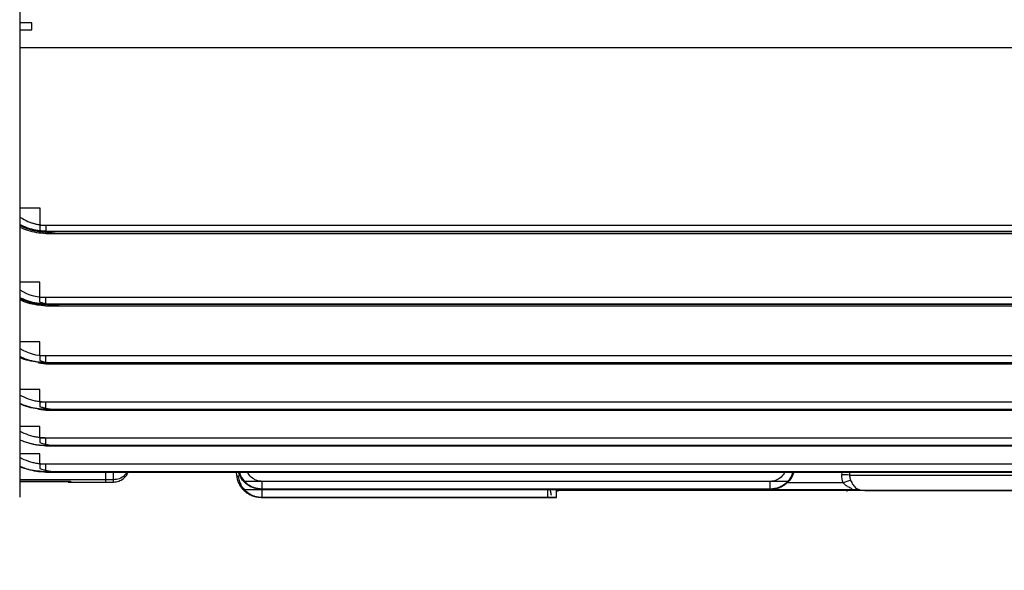
# Model space of a CAD drawing. Units: inches. Extents: x 37 to 1225, y 31 to 871.
# Drawn here: x 220 to 342, y 252 to 320 of the extents above; entities that cross this region are included whole.
import ezdxf

# ---------------------------------------------------------------- set-up
doc = ezdxf.new("R2010")
doc.units = ezdxf.units.IN
doc.header["$MEASUREMENT"] = 0
doc.layers.get('0').update_dxf_attribs({"color": 4})
doc.layers.add('flood control', color=4, linetype='Continuous', lineweight=9)
doc.styles.add('정우5', font='txt', dxfattribs={"height": 5})
doc.styles.add('정우8', font='txt', dxfattribs={"height": 8})
doc.dimstyles.new('정우 5규격', dxfattribs={"dimtxt": 5, "dimasz": 3, "dimexe": 1, "dimexo": 1, "dimgap": 2, "dimtad": 1, "dimdec": 4, "dimdsep": 46, "dimtxsty": '정우5', "dimcen": 1, "dimclrd": 256, "dimclre": 256, "dimclrt": 256, "dimadec": 0, "dimazin": 2, "dimtfac": 1, "dimtdec": 4, "dimtofl": 0, "dimtmove": 0, "dimatfit": 0, "dimfxl": 1, "dimtzin": 0, "dimarcsym": 0})

# ---------------------------------------------------------------- blocks, each defined once
blk = doc.blocks.new('*D75')
at = {"layer": 'Defpoints', "color": 0, "ltscale": 10, "transparency": 16777216}
for p in [(75.15, 303.3), (537.65, 243.1), (537.65, 211.81)]:
    blk.add_point(p, dxfattribs=at)
at = {"layer": 'flood control', "lineweight": -2, "ltscale": 10, "transparency": 16777216}
for p, q in [((75.15, 302.3), (75.15, 210.81)), ((537.65, 242.1), (537.65, 210.81))]:
    blk.add_line(p, q, dxfattribs=at)
at = {"layer": 'flood control', "linetype": 'ByBlock', "lineweight": -2, "ltscale": 10, "transparency": 16777216}
blk.add_line((81.15, 211.81), (531.65, 211.81), dxfattribs=at)
at = {"layer": 'flood control', "ltscale": 10, "transparency": 16777216}
for points in [[(81.15, 212.81), (81.15, 210.81), (75.15, 211.81)], [(531.65, 212.81), (531.65, 210.81), (537.65, 211.81)]]:
    blk.add_solid(points, dxfattribs=at)
at = {"layer": 'flood control', "ltscale": 10, "transparency": 16777216, "insert": (306.4, 218.81), "char_height": 8, "attachment_point": 5, "style": '정우8', "bg_fill": 3, "box_fill_scale": 1.25, "bg_fill_color": 256, "bg_fill_true_color": 13158600, "bg_fill_transparency": 0}
blk.add_mtext('463', dxfattribs=at)
blk = doc.blocks.new('*D76')
at = {"layer": 'Defpoints', "color": 0, "ltscale": 10, "transparency": 16777216}
for p in [(75.15, 301.8), (647.65, 301.17), (647.65, 192.51)]:
    blk.add_point(p, dxfattribs=at)
at = {"layer": 'flood control', "lineweight": -2, "ltscale": 10, "transparency": 16777216}
for p, q in [((75.15, 300.8), (75.15, 191.51)), ((647.65, 300.17), (647.65, 191.51))]:
    blk.add_line(p, q, dxfattribs=at)
at = {"layer": 'flood control', "linetype": 'ByBlock', "lineweight": -2, "ltscale": 10, "transparency": 16777216}
blk.add_line((81.15, 192.51), (641.65, 192.51), dxfattribs=at)
at = {"layer": 'flood control', "ltscale": 10, "transparency": 16777216}
for points in [[(81.15, 193.51), (81.15, 191.51), (75.15, 192.51)], [(641.65, 193.51), (641.65, 191.51), (647.65, 192.51)]]:
    blk.add_solid(points, dxfattribs=at)
at = {"layer": 'flood control', "ltscale": 10, "transparency": 16777216, "insert": (361.4, 199.52), "char_height": 8, "attachment_point": 5, "style": '정우8', "bg_fill": 3, "box_fill_scale": 1.25, "bg_fill_color": 256, "bg_fill_true_color": 13158600, "bg_fill_transparency": 0}
blk.add_mtext('573', dxfattribs=at)

msp = doc.modelspace()

# ---------------------------------------------------------------- linework, layer by layer
at = {"color": 7, "ltscale": 10}
msp.add_line((220.15261, 575.40291), (220.15261, 260.80291), dxfattribs=at)
at = {"color": 7, "linetype": 'Continuous', "lineweight": 25}
for p, q in [((221.65261, 319.54296), (220.16442, 319.54296)), ((220.16442, 318.67487), (221.65261, 318.67487)), ((221.65261, 318.67487), (221.65261, 319.54296)), ((466.6526, 316.45499), (220.16442, 316.45499)), ((220.16442, 296.63976), (222.65261, 296.63976)), ((222.65261, 296.63976), (222.65261, 294.4838)), ((222.65261, 294.4838), (454.02052, 294.4838)), ((222.65261, 294.4838), (222.65261, 293.87154)), ((223.37504, 294.4838), (451.93018, 294.4838)), ((223.37504, 294.4838), (223.37504, 293.72938)), ((223.11771, 293.72938), (452.18751, 293.72938)), ((223.37504, 293.65739), (223.37504, 293.72938)), ((223.37504, 293.72938), (451.93018, 293.72938)), ((451.93018, 293.65739), (223.37504, 293.65739)), ((223.37504, 293.44751), (223.37504, 293.65739)), ((223.37504, 293.44751), (451.93018, 293.44751)), ((223.37504, 293.44751), (451.93018, 293.44751)), ((451.90306, 293.65739), (223.40216, 293.65739)), ((225.22256, 293.44751), (450.08266, 293.44751)), ((222.65261, 287.43261), (220.16442, 287.43261)), ((222.65261, 285.52557), (222.65261, 287.43261)), ((453.99117, 285.52557), (222.65261, 285.52557)), ((222.65261, 284.92982), (222.65261, 285.52557)), ((451.93018, 285.52557), (223.37504, 285.52557)), ((223.37504, 284.71738), (223.37504, 285.52557)), ((223.37504, 284.65852), (223.37504, 284.71738)), ((223.37504, 284.71738), (451.93018, 284.71738)), ((451.93018, 284.65852), (223.37504, 284.65852)), ((223.37504, 284.50579), (223.37504, 284.65852)), ((223.37504, 284.50579), (451.93018, 284.50579)), ((223.37504, 284.50579), (451.93018, 284.50579)), ((223.39481, 284.71738), (451.91041, 284.71738)), ((451.63842, 284.65852), (223.66679, 284.65852)), ((225.22256, 284.50579), (450.08266, 284.50579)), ((222.65261, 280.0136), (220.16442, 280.0136)), ((222.65261, 278.30254), (222.65261, 280.0136)), ((453.96604, 278.30254), (222.65261, 278.30254)), ((222.65261, 278.30254), (222.65261, 277.72082)), ((451.93018, 278.30254), (223.37504, 278.30254)), ((223.37504, 277.45102), (223.37504, 278.30254)), ((222.49536, 277.42855), (223.37504, 277.29679)), ((222.49536, 277.42855), (223.37504, 277.29679)), ((223.37504, 277.40345), (223.37504, 277.45102)), ((223.37504, 277.45102), (451.93018, 277.45102)), ((451.93018, 277.40345), (223.37504, 277.40345)), ((223.37504, 277.29679), (223.37504, 277.40345)), ((223.37504, 277.29679), (451.93018, 277.29679)), ((223.37504, 277.29679), (451.93018, 277.29679)), ((223.65928, 277.45102), (451.64593, 277.45102)), ((451.38471, 277.40345), (223.92051, 277.40345)), ((225.22256, 277.29679), (450.08266, 277.29679)), ((222.65261, 274.10635), (220.16442, 274.10635)), ((222.65261, 272.55618), (222.65261, 274.10635)), ((453.94396, 272.55618), (222.65261, 272.55618)), ((222.65261, 272.55618), (222.65261, 271.98666)), ((451.93018, 272.55618), (223.37504, 272.55618)), ((223.37504, 271.67019), (223.37504, 272.55618)), ((222.49287, 271.68868), (223.37504, 271.56294)), ((222.49287, 271.68868), (223.37504, 271.56294)), ((223.37504, 271.63265), (223.37504, 271.67019)), ((223.37504, 271.67019), (451.93018, 271.67019)), ((451.93018, 271.63265), (223.37504, 271.63265)), ((223.37504, 271.56263), (223.37504, 271.63265)), ((223.37504, 271.56263), (451.93018, 271.56263)), ((223.37504, 271.56263), (451.93018, 271.56263)), ((223.91509, 271.67019), (451.39013, 271.67019)), ((451.13886, 271.63265), (224.16636, 271.63265)), ((225.22256, 271.56263), (450.08266, 271.56263)), ((222.65261, 269.53057), (220.16442, 269.53057)), ((222.65261, 268.11663), (222.65261, 269.53057)), ((453.92418, 268.11663), (222.65261, 268.11663)), ((222.65261, 268.11663), (222.65261, 267.55797)), ((451.93018, 268.11663), (223.37504, 268.11663)), ((223.37504, 267.20409), (223.37504, 268.11663)), ((223.37504, 267.20409), (223.37504, 267.17567)), ((223.37504, 267.20409), (451.93018, 267.20409)), ((451.93018, 267.17567), (223.37504, 267.17567)), ((223.37504, 267.17567), (223.37504, 267.13395)), ((223.37504, 267.13395), (451.93018, 267.13395)), ((223.37504, 267.13395), (451.93018, 267.13395)), ((224.16552, 267.20409), (451.1397, 267.20409)), ((450.89872, 267.17567), (224.4065, 267.17567)), ((225.22256, 267.13395), (450.08266, 267.13395)), ((222.65261, 266.16598), (220.16442, 266.16598)), ((222.65261, 264.8703), (222.65261, 266.16598)), ((453.90616, 264.8703), (222.65261, 264.8703)), ((222.65261, 264.8703), (222.65261, 264.32147)), ((451.93018, 264.8703), (223.37504, 264.8703)), ((223.37504, 263.93839), (223.37504, 264.8703)), ((223.37504, 263.9185), (223.37504, 263.93839)), ((223.37504, 263.93839), (451.93018, 263.93839)), ((451.93018, 263.9185), (223.37504, 263.9185)), ((223.37504, 263.89744), (223.37504, 263.9185)), ((223.37504, 263.89744), (451.93018, 263.89744)), ((223.37504, 263.89744), (451.93018, 263.89744)), ((224.41417, 263.93839), (450.89105, 263.93839)), ((450.66264, 263.9185), (224.64258, 263.9185)), ((225.22256, 263.89744), (450.08266, 263.89744)), ((230.82618, 262.93972), (230.82618, 263.89744)), ((231.75561, 262.93972), (231.75561, 263.89744)), ((247.06186, 263.47508), (247.02492, 263.89744)), ((321.97075, 263.89744), (321.97916, 263.54674)), ((321.97075, 263.89744), (321.97916, 263.54674)), ((322.94513, 263.89744), (322.95408, 263.53311)), ((322.94513, 263.89744), (322.95408, 263.53311)), ((322.95408, 263.53311), (352.35114, 263.53311)), ((322.95408, 263.53311), (352.35114, 263.53311)), ((231.75561, 262.93972), (220.16442, 262.93972)), ((230.82618, 262.93972), (220.16442, 262.93972)), ((220.16442, 262.75645), (226.43324, 262.75645)), ((220.16442, 262.74712), (226.15261, 262.74712)), ((226.15261, 262.74712), (226.15261, 262.661)), ((226.15261, 262.661), (230.82618, 262.661)), ((226.43324, 262.75645), (226.43483, 262.6651)), ((226.43483, 262.6651), (231.75675, 262.6651)), ((230.82618, 262.661), (230.82618, 262.93972)), ((315.397, 262.74236), (247.90821, 262.74236)), ((313.12299, 262.74236), (250.19409, 262.74236)), ((250.19409, 261.79785), (250.19409, 262.74236)), ((313.12299, 261.79785), (313.12299, 262.74236)), ((322.17941, 262.55439), (315.18181, 262.55439)), ((324.23032, 261.68717), (247.85955, 261.68717)), ((250.09339, 261.79785), (252.10144, 261.79785)), ((250.19409, 261.79785), (313.12299, 261.79785)), ((250.19409, 261.78607), (250.19409, 261.79785)), ((313.12299, 261.78607), (250.19409, 261.78607)), ((250.19409, 261.78607), (250.19409, 261.77856)), ((250.19409, 261.77856), (313.12299, 261.77856)), ((250.19409, 261.77856), (313.12299, 261.77856)), ((285.58902, 261.68717), (250.19409, 261.68717)), ((250.19409, 260.73655), (250.19409, 261.68717)), ((252.10144, 261.79785), (311.20378, 261.79785)), ((252.10144, 261.79785), (252.10144, 261.78607)), ((311.20378, 261.78607), (252.10144, 261.78607)), ((252.10144, 261.78607), (252.10144, 261.77856)), ((252.10144, 261.77856), (311.20378, 261.77856)), ((285.59385, 261.77856), (285.58902, 261.68717)), ((286.65261, 260.73655), (286.65261, 261.60292)), ((324.81313, 261.60292), (286.65261, 261.60292)), ((311.20378, 261.79785), (313.21183, 261.79785)), ((311.20378, 261.78607), (311.20378, 261.79785)), ((311.20378, 261.78607), (311.20378, 261.77856)), ((313.12299, 261.78607), (313.12299, 261.79785)), ((313.12299, 261.77856), (313.12299, 261.78607)), ((322.65697, 261.47796), (322.65261, 261.60292)), ((322.65697, 261.47796), (322.65683, 261.60292)), ((323.92849, 261.82979), (324.23032, 261.68717)), ((324.81313, 261.60292), (324.5874, 261.63555)), ((250.05045, 260.73655), (253.23367, 260.73655)), ((250.19409, 260.73655), (285.5639, 260.73655)), ((250.19409, 260.73264), (250.19409, 260.73655)), ((285.5637, 260.73264), (250.19409, 260.73264)), ((250.19409, 260.73181), (250.19409, 260.73264)), ((250.19409, 260.73181), (285.58175, 260.73181)), ((250.19409, 260.73181), (285.58175, 260.73181)), ((253.23367, 260.73655), (286.65261, 260.73655)), ((253.23367, 260.73655), (253.23367, 260.73264)), ((286.65261, 260.73264), (253.23367, 260.73264)), ((253.23367, 260.73264), (253.23367, 260.73181)), ((253.23367, 260.73181), (286.65261, 260.73181)), ((286.65261, 260.73655), (286.65261, 260.73264)), ((286.65261, 260.73181), (286.65261, 260.73264))]:
    msp.add_line(p, q, dxfattribs=at)
at = {"color": 7, "linetype": 'Continuous', "lineweight": 25, "flags": 128}
for points in [[(286.92351, 261.60292), (286.78213, 261.59286), (286.65261, 261.56552)], [(286.65261, 261.5655), (286.78215, 261.59286), (286.92353, 261.60292)], [(286.92351, 261.60292), (286.78213, 261.59286), (286.65261, 261.56552)], [(286.65261, 261.5655), (286.78215, 261.59286), (286.92353, 261.60292)]]:
    msp.add_lwpolyline(points, dxfattribs=at)
at = {"color": 7, "linetype": 'Continuous', "lineweight": 25}
for centre, radius, start, end in [((322.35476, 255.54146), 8.0141, 85.7112123, 92.6863002), ((325.3431, 254.95535), 8.23129, 105.9047292, 112.6032918)]:
    msp.add_arc(centre, radius, start, end, dxfattribs=at)
for points, knots in [([(220.16442, 295.50182), (220.27539, 295.42728), (220.67038, 295.1794), (221.21735, 294.91715), (221.79018, 294.71947), (222.18407, 294.61403), (222.57961, 294.53927), (222.97679, 294.49245), (223.24237, 294.48668), (223.37504, 294.4838)], [0.5757193112, 0.5757193112, 0.5757193112, 0.5757193112, 0.6254914282, 0.749263391, 0.8006744367, 0.8511859408, 0.9010609223, 0.9505725457, 1, 1, 1, 1]), ([(220.16442, 295.50182), (220.27539, 295.42728), (220.67038, 295.1794), (221.21735, 294.91715), (221.79018, 294.71947), (222.18407, 294.61403), (222.57961, 294.53927), (222.97679, 294.49245), (223.24237, 294.48668), (223.37504, 294.4838)], [0.5757193112, 0.5757193112, 0.5757193112, 0.5757193112, 0.6254914282, 0.749263391, 0.8006744367, 0.8511859408, 0.9010609223, 0.9505725457, 1, 1, 1, 1]), ([(223.37504, 293.72938), (223.29288, 293.7303), (223.12823, 293.73214), (222.8811, 293.74705), (222.63361, 293.7709), (222.38599, 293.80461), (222.13851, 293.84799), (221.8914, 293.90114), (221.64494, 293.96406), (221.39937, 294.03677), (220.89374, 294.20748), (220.48312, 294.39231), (220.16442, 294.56557)], [0, 0, 0, 0, 0.027312542, 0.0547330743, 0.0822763505, 0.1099569104, 0.1377890528, 0.1657868095, 0.1939639217, 0.2223338185, 0.250909597, 0.3713669045, 0.3713669045, 0.3713669045, 0.3713669045]), ([(223.37504, 293.72938), (223.29288, 293.7303), (223.12823, 293.73214), (222.8811, 293.74705), (222.63361, 293.7709), (222.38599, 293.80461), (222.13851, 293.84799), (221.8914, 293.90114), (221.64494, 293.96406), (221.39937, 294.03677), (220.89374, 294.20748), (220.48312, 294.39231), (220.16442, 294.56557)], [0, 0, 0, 0, 0.027312542, 0.0547330743, 0.0822763505, 0.1099569104, 0.1377890528, 0.1657868095, 0.1939639217, 0.2223338185, 0.250909597, 0.3713669045, 0.3713669045, 0.3713669045, 0.3713669045]), ([(220.16442, 294.2468), (220.47104, 294.08444), (221.49163, 293.64117), (222.60682, 293.5267), (223.37504, 293.44785)], [0.6290801264, 0.6290801264, 0.6290801264, 0.6290801264, 0.7444841507, 1, 1, 1, 1]), ([(220.16442, 294.2468), (220.47104, 294.08444), (221.49163, 293.64117), (222.60682, 293.5267), (223.37504, 293.44785)], [0.6290801264, 0.6290801264, 0.6290801264, 0.6290801264, 0.7444841507, 1, 1, 1, 1]), ([(223.40216, 293.65738), (223.35456, 293.66874), (223.25895, 293.69155), (223.16493, 293.71673), (223.11771, 293.72938)], [0, 0, 0, 0, 0.497788546, 1, 1, 1, 1]), ([(223.40216, 293.65738), (223.48869, 293.63811), (223.67886, 293.59575), (223.99089, 293.54092), (224.35499, 293.4919), (224.77127, 293.45511), (225.06638, 293.45014), (225.22256, 293.44751)], [0, 0, 0, 0, 0.14330719, 0.31495737, 0.514955063, 0.74330238, 1, 1, 1, 1]), ([(223.37504, 284.71738), (223.28624, 284.71838), (223.1084, 284.72038), (222.84167, 284.73661), (222.57496, 284.76255), (222.30858, 284.79917), (222.04282, 284.84626), (221.778, 284.90387), (221.51443, 284.97199), (221.25242, 285.05062), (220.99228, 285.13973), (220.73434, 285.23929), (220.4789, 285.34925), (220.28971, 285.43937), (220.18544, 285.4921), (220.16442, 285.50285)], [0, 0, 0, 0, 0.0302142664, 0.0605065547, 0.0908892436, 0.121374585, 0.1519746819, 0.1827014684, 0.2135666894, 0.2445818829, 0.2757583624, 0.3071072013, 0.3386392181, 0.3703649639, 0.3783961555, 0.3783961555, 0.3783961555, 0.3783961555]), ([(223.37504, 284.71738), (223.28624, 284.71838), (223.1084, 284.72038), (222.84167, 284.73661), (222.57496, 284.76255), (222.30858, 284.79917), (222.04282, 284.84626), (221.778, 284.90387), (221.51443, 284.97199), (221.25242, 285.05062), (220.99228, 285.13973), (220.73434, 285.23929), (220.4789, 285.34925), (220.28971, 285.43937), (220.18544, 285.4921), (220.16442, 285.50285)], [0, 0, 0, 0, 0.0302142664, 0.0605065547, 0.0908892437, 0.121374585, 0.151974682, 0.1827014684, 0.2135666894, 0.2445818829, 0.2757583625, 0.3071072013, 0.3386392181, 0.370364964, 0.3783961555, 0.3783961555, 0.3783961555, 0.3783961555]), ([(220.16442, 285.26139), (220.48925, 285.0993), (221.51749, 284.68252), (222.62763, 284.57698), (223.37504, 284.50593)], [0.6212305303, 0.6212305303, 0.6212305303, 0.6212305303, 0.7449890482, 1, 1, 1, 1]), ([(220.16442, 285.26139), (220.48925, 285.0993), (221.51749, 284.68252), (222.62763, 284.57698), (223.37504, 284.50593)], [0.6212305303, 0.6212305303, 0.6212305303, 0.6212305303, 0.7449890482, 1, 1, 1, 1]), ([(223.39481, 284.71738), (223.33373, 284.73214), (223.21113, 284.76178), (223.02612, 284.81253), (222.83967, 284.86783), (222.71513, 284.9091), (222.65261, 284.92982)], [0, 0, 0, 0, 0.247256739, 0.496255239, 0.747126849, 1, 1, 1, 1]), ([(223.39481, 284.71738), (223.43993, 284.70699), (223.52979, 284.68631), (223.62126, 284.66776), (223.66679, 284.65852)], [0, 0, 0, 0, 0.502163903, 1, 1, 1, 1]), ([(223.66679, 284.65852), (223.74136, 284.64442), (223.90488, 284.61348), (224.17242, 284.5735), (224.48359, 284.53792), (224.83844, 284.51128), (225.0897, 284.50769), (225.22256, 284.50579)], [0, 0, 0, 0, 0.1442848157, 0.3164258174, 0.516424991, 0.7442830665, 1, 1, 1, 1]), ([(223.37504, 277.45101), (223.28722, 277.45195), (223.11138, 277.45382), (222.84761, 277.46894), (222.58386, 277.49313), (222.32039, 277.5273), (222.05752, 277.57123), (221.79553, 277.625), (221.53474, 277.68858), (221.27544, 277.76198), (221.01794, 277.84517), (220.76254, 277.93813), (220.50955, 278.04082), (220.31074, 278.13008), (220.19631, 278.18496), (220.16442, 278.20052)], [0, 0, 0, 0, 0.0303747209, 0.060823955, 0.0913557985, 0.1219782712, 0.1526993059, 0.1835267376, 0.2144682936, 0.2455315842, 0.2767240932, 0.3080531696, 0.3395260196, 0.3711496994, 0.3834222077, 0.3834222077, 0.3834222077, 0.3834222077]), ([(223.37504, 277.45101), (223.28722, 277.45195), (223.11138, 277.45382), (222.84761, 277.46894), (222.58386, 277.49313), (222.32039, 277.5273), (222.05752, 277.57123), (221.79553, 277.625), (221.53474, 277.68858), (221.27544, 277.76198), (221.01794, 277.84517), (220.76254, 277.93813), (220.50955, 278.04082), (220.31074, 278.13008), (220.19631, 278.18496), (220.16442, 278.20052)], [0, 0, 0, 0, 0.0303747209, 0.0608239551, 0.0913557985, 0.1219782713, 0.1526993059, 0.1835267376, 0.2144682937, 0.2455315843, 0.2767240933, 0.3080531696, 0.3395260196, 0.3711496994, 0.3834222077, 0.3834222077, 0.3834222077, 0.3834222077]), ([(223.37504, 277.40345), (222.6769, 277.47146), (221.59339, 277.57701), (220.52152, 277.90821), (220.16442, 278.06947)], [0, 0, 0, 0, 0.492296669, 0.7640431954, 0.7640431954, 0.7640431954, 0.7640431954]), ([(223.37504, 277.40345), (222.6769, 277.47146), (221.59339, 277.57701), (220.52152, 277.90821), (220.16442, 278.06947)], [0, 0, 0, 0, 0.492296669, 0.7640431954, 0.7640431954, 0.7640431954, 0.7640431954]), ([(223.92051, 277.40346), (223.8768, 277.41086), (223.78887, 277.42574), (223.70265, 277.44256), (223.65929, 277.45101)], [0, 0, 0, 0, 0.49700078, 1, 1, 1, 1]), ([(223.37504, 272.55617), (223.29121, 272.55719), (223.12165, 272.55926), (222.86489, 272.57606), (222.60334, 272.60353), (222.3375, 272.64322), (222.06793, 272.69539), (221.79523, 272.76061), (221.2362, 272.92082), (220.68711, 273.14621), (220.25271, 273.38293), (220.16442, 273.43356)], [0, 0, 0, 0, 0.0333891213, 0.0675352741, 0.102444052, 0.1381197774, 0.1745653222, 0.2117819899, 0.249769471, 0.4061938038, 0.4467259576, 0.4467259576, 0.4467259576, 0.4467259576]), ([(223.37504, 272.55617), (223.29121, 272.55719), (223.12165, 272.55926), (222.86489, 272.57606), (222.60334, 272.60353), (222.3375, 272.64322), (222.06793, 272.69539), (221.79523, 272.76061), (221.2362, 272.92082), (220.68711, 273.14621), (220.25271, 273.38293), (220.16442, 273.43356)], [0, 0, 0, 0, 0.0333891201, 0.067535272, 0.1024440496, 0.1381197749, 0.1745653202, 0.2117819887, 0.249769471, 0.4061938054, 0.4467259576, 0.4467259576, 0.4467259576, 0.4467259576]), ([(223.37504, 271.67019), (223.28398, 271.67117), (223.10137, 271.67312), (222.8271, 271.68898), (222.55211, 271.71443), (222.27673, 271.75051), (222.00131, 271.79706), (221.72621, 271.85424), (221.45179, 271.92209), (221.17843, 272.00067), (220.90651, 272.09004), (220.6364, 272.19022), (220.38892, 272.29277), (220.23243, 272.36383), (220.16442, 272.39591)], [0, 0, 0, 0, 0.031883892, 0.0639351506, 0.0961602795, 0.1285656684, 0.1611575867, 0.1939421774, 0.2269254525, 0.2601132871, 0.2935114152, 0.3271254252, 0.3609607562, 0.3872904157, 0.3872904157, 0.3872904157, 0.3872904157]), ([(223.37504, 271.67019), (223.28398, 271.67117), (223.10137, 271.67312), (222.8271, 271.68898), (222.55211, 271.71443), (222.27673, 271.75051), (222.00131, 271.79706), (221.72621, 271.85424), (221.45179, 271.92209), (221.17843, 272.00067), (220.90651, 272.09004), (220.6364, 272.19022), (220.38892, 272.29277), (220.23243, 272.36383), (220.16442, 272.39591)], [0, 0, 0, 0, 0.031883892, 0.0639351506, 0.0961602795, 0.1285656684, 0.1611575867, 0.1939421774, 0.2269254525, 0.2601132871, 0.2935114152, 0.3271254252, 0.3609607562, 0.3872904157, 0.3872904157, 0.3872904157, 0.3872904157]), ([(223.37504, 271.63265), (222.67008, 271.68247), (221.55401, 271.76134), (220.53439, 272.18141), (220.16442, 272.35605)], [0, 0, 0, 0, 0.4942466903, 0.7824859439, 0.7824859439, 0.7824859439, 0.7824859439]), ([(223.37504, 271.63265), (222.67008, 271.68247), (221.55401, 271.76134), (220.53439, 272.18141), (220.16442, 272.35605)], [0, 0, 0, 0, 0.4942466903, 0.7824859439, 0.7824859439, 0.7824859439, 0.7824859439]), ([(223.91509, 271.67019), (223.84932, 271.68157), (223.71631, 271.70459), (223.51306, 271.74653), (223.30467, 271.79487), (223.09128, 271.85075), (222.87314, 271.91392), (222.72667, 271.96223), (222.65261, 271.98665)], [0, 0, 0, 0, 0.1574980688, 0.3185240741, 0.4831878562, 0.6515921345, 0.8238329331, 1, 1, 1, 1]), ([(223.91509, 271.67019), (223.95677, 271.66345), (224.03957, 271.65007), (224.12428, 271.63843), (224.16635, 271.63266)], [0, 0, 0, 0, 0.50342168, 1, 1, 1, 1]), ([(224.16635, 271.63266), (224.23194, 271.62441), (224.37798, 271.60604), (224.61965, 271.58415), (224.90612, 271.56634), (225.11211, 271.56392), (225.22256, 271.56263)], [0, 0, 0, 0, 0.186553567, 0.415405216, 0.686554425, 1, 1, 1, 1]), ([(223.37504, 268.11663), (223.29094, 268.11762), (223.12118, 268.11961), (222.86463, 268.13583), (222.6043, 268.16218), (222.34065, 268.20005), (222.07421, 268.24955), (221.80552, 268.31113), (221.24823, 268.46387), (220.69567, 268.68105), (220.25559, 268.91194), (220.16442, 268.96236)], [0, 0, 0, 0, 0.0338675003, 0.0683586902, 0.1034760003, 0.1392202499, 0.1755906014, 0.2125845712, 0.2501981056, 0.4082894618, 0.4502396168, 0.4502396168, 0.4502396168, 0.4502396168]), ([(223.37504, 268.11663), (223.29094, 268.11762), (223.12118, 268.11961), (222.86463, 268.13583), (222.6043, 268.16218), (222.34065, 268.20005), (222.07421, 268.24955), (221.80552, 268.31113), (221.24823, 268.46387), (220.69567, 268.68105), (220.25559, 268.91194), (220.16442, 268.96236)], [0, 0, 0, 0, 0.0338674974, 0.0683586854, 0.1034759944, 0.139220244, 0.1755905965, 0.2125845683, 0.2501981056, 0.4082894705, 0.4502396168, 0.4502396168, 0.4502396168, 0.4502396168]), ([(220.16442, 267.91053), (220.52487, 267.74587), (221.07703, 267.54259), (221.82223, 267.35906), (222.35861, 267.26774), (222.87428, 267.21377), (223.21099, 267.20726), (223.37504, 267.20408)], [0.6100003102, 0.6100003102, 0.6100003102, 0.6100003102, 0.7498967392, 0.8169802663, 0.881031156, 0.9420368449, 1, 1, 1, 1]), ([(220.16442, 267.91053), (220.52487, 267.74587), (221.07703, 267.54259), (221.82223, 267.35906), (222.35861, 267.26774), (222.87428, 267.21377), (223.21099, 267.20726), (223.37504, 267.20408)], [0.6100003102, 0.6100003102, 0.6100003102, 0.6100003102, 0.7498967392, 0.8169802711, 0.8810311624, 0.9420368497, 1, 1, 1, 1]), ([(223.37504, 267.17568), (223.29034, 267.1765), (223.12001, 267.17816), (222.86339, 267.19161), (222.60456, 267.21324), (222.34383, 267.24403), (222.08155, 267.28391), (221.8181, 267.3331), (221.55384, 267.39173), (220.99223, 267.5365), (220.52893, 267.70218), (220.16442, 267.86443)], [0, 0, 0, 0, 0.0301369479, 0.0606084031, 0.0914132442, 0.1225492192, 0.1540129951, 0.1858002252, 0.2179056337, 0.2503231192, 0.3922006167, 0.3922006167, 0.3922006167, 0.3922006167]), ([(223.37504, 267.17568), (223.29034, 267.1765), (223.12001, 267.17816), (222.86339, 267.19161), (222.60456, 267.21324), (222.34383, 267.24403), (222.08155, 267.28391), (221.8181, 267.3331), (221.55384, 267.39173), (220.99223, 267.5365), (220.52893, 267.70218), (220.16442, 267.86443)], [0, 0, 0, 0, 0.0301369458, 0.0606083995, 0.0914132397, 0.1225492144, 0.1540129906, 0.1858002216, 0.2179056316, 0.2503231192, 0.3922006167, 0.3922006167, 0.3922006167, 0.3922006167]), ([(222.65261, 267.55797), (222.90528, 267.47226), (223.15768, 267.40067), (223.66267, 267.28322), (223.91616, 267.23732), (224.16552, 267.20408)], [0, 0, 0, 0, 0.5, 0.5, 1, 1, 1, 1]), ([(224.16552, 267.20408), (224.20548, 267.19891), (224.28467, 267.18865), (224.36613, 267.17997), (224.40649, 267.17568)], [0, 0, 0, 0, 0.504503758, 1, 1, 1, 1]), ([(223.37504, 264.87029), (223.29022, 264.87127), (223.11945, 264.87324), (222.86202, 264.88915), (222.60205, 264.91484), (222.33999, 264.95149), (222.07633, 264.99909), (221.81155, 265.05792), (221.25554, 265.20531), (220.70102, 265.41637), (220.2569, 265.64295), (220.16442, 265.69273)], [0, 0, 0, 0, 0.034425938, 0.0693079798, 0.1046460232, 0.1404382643, 0.1766812681, 0.2133700851, 0.2504984154, 0.410155194, 0.4527790151, 0.4527790151, 0.4527790151, 0.4527790151]), ([(223.37504, 264.87029), (223.29022, 264.87127), (223.11945, 264.87324), (222.86202, 264.88915), (222.60205, 264.91484), (222.33999, 264.95149), (222.07633, 264.99909), (221.81155, 265.05792), (221.25554, 265.20531), (220.70102, 265.41637), (220.2569, 265.64295), (220.16442, 265.69273)], [0, 0, 0, 0, 0.0344259359, 0.0693079763, 0.1046460191, 0.1404382602, 0.1766812647, 0.213370083, 0.2504984154, 0.410155201, 0.4527790151, 0.4527790151, 0.4527790151, 0.4527790151]), ([(220.16442, 264.63004), (220.52822, 264.46727), (221.08097, 264.26847), (221.82422, 264.08985), (222.35573, 264.00113), (222.87123, 263.94802), (223.20943, 263.94155), (223.37504, 263.93839)], [0.608158767, 0.608158767, 0.608158767, 0.608158767, 0.749681662, 0.8159572091, 0.8797806735, 0.9411302954, 1, 1, 1, 1]), ([(220.16442, 264.63004), (220.52822, 264.46727), (221.08097, 264.26847), (221.82422, 264.08985), (222.35573, 264.00113), (222.87123, 263.94802), (223.20943, 263.94155), (223.37504, 263.93839)], [0.608158767, 0.608158767, 0.608158767, 0.608158767, 0.749681662, 0.8159572065, 0.8797806701, 0.9411302928, 1, 1, 1, 1]), ([(221.29863, 264.19734), (221.21431, 264.22104), (221.04571, 264.26843), (220.79597, 264.34985), (220.54897, 264.43872), (220.3388, 264.52233), (220.21132, 264.5769), (220.16442, 264.59752)], [0, 0, 0, 0, 0.0417316246, 0.0834485481, 0.125144558, 0.1668136799, 0.1912283107, 0.1912283107, 0.1912283107, 0.1912283107]), ([(221.29863, 264.19734), (221.21431, 264.22104), (221.04571, 264.26843), (220.79597, 264.34985), (220.54897, 264.43872), (220.3388, 264.52233), (220.21132, 264.5769), (220.16442, 264.59752)], [0, 0, 0, 0, 0.0417316246, 0.0834485481, 0.125144558, 0.1668136799, 0.1912283107, 0.1912283107, 0.1912283107, 0.1912283107]), ([(223.37504, 263.9185), (222.69429, 263.98027), (221.61387, 264.07831), (220.53701, 264.3819), (220.16442, 264.54246)], [0, 0, 0, 0, 0.4914013689, 0.7799000128, 0.7799000128, 0.7799000128, 0.7799000128]), ([(223.37504, 263.9185), (222.69429, 263.98027), (221.61387, 264.07831), (220.53701, 264.3819), (220.16442, 264.54246)], [0, 0, 0, 0, 0.4914013689, 0.7799000128, 0.7799000128, 0.7799000128, 0.7799000128]), ([(222.65261, 264.32147), (222.72161, 264.29884), (222.86861, 264.25063), (223.09011, 264.18831), (223.31645, 264.1308), (223.57381, 264.07318), (223.85536, 264.01825), (224.14787, 263.9692), (224.32876, 263.94827), (224.41417, 263.93839)], [0, 0, 0, 0, 0.117638681, 0.25062505, 0.374723516, 0.499903926, 0.684279025, 0.85092426, 1, 1, 1, 1]), ([(224.64258, 263.91849), (224.60429, 263.92142), (224.52671, 263.92735), (224.45201, 263.93468), (224.41417, 263.93839)], [0, 0, 0, 0, 0.493514407, 1, 1, 1, 1]), ([(233.44066, 263.89744), (233.34934, 263.75892), (233.11402, 263.40196), (232.5123, 263.02535), (232.0035, 262.96777), (231.75561, 262.93972)], [0, 0, 0, 0, 0.245381961, 0.632345177, 1, 1, 1, 1]), ([(233.44066, 263.89744), (233.34934, 263.75892), (233.11402, 263.40196), (232.5123, 263.02535), (232.0035, 262.96777), (231.75561, 262.93972)], [0, 0, 0, 0, 0.245381961, 0.632345177, 1, 1, 1, 1]), ([(231.75675, 262.6651), (231.98223, 262.68696), (232.43319, 262.73068), (233.02286, 263.07916), (233.42567, 263.48544), (233.5372, 263.79749), (233.57293, 263.89744)], [0, 0, 0, 0, 0.288075878, 0.576146416, 0.864227833, 1, 1, 1, 1]), ([(231.75675, 262.6651), (231.98223, 262.68696), (232.43319, 262.73068), (233.02286, 263.07916), (233.42567, 263.48544), (233.5372, 263.79749), (233.57293, 263.89744)], [0, 0, 0, 0, 0.288075878, 0.576146416, 0.864227833, 1, 1, 1, 1]), ([(247.85954, 261.68717), (247.821, 261.72977), (247.74117, 261.81802), (247.62781, 261.96394), (247.51638, 262.12642), (247.4101, 262.30686), (247.31153, 262.50547), (247.22358, 262.72244), (247.14995, 262.95754), (247.09202, 263.20994), (247.07207, 263.38534), (247.06186, 263.47508)], [0, 0, 0, 0, 0.086386303, 0.17895417, 0.277703559, 0.382634343, 0.493746317, 0.611039218, 0.734512721, 0.864166454, 1, 1, 1, 1]), ([(247.20549, 263.47978), (247.2382, 263.2638), (247.30038, 262.8532), (247.59921, 262.1642), (248.16701, 261.46956), (248.77988, 260.99221), (249.17321, 260.92378), (249.1949, 260.92001)], [0, 0, 0, 0, 0.191109976, 0.363326413, 0.650058624, 0.980708395, 1, 1, 1, 1]), ([(247.20549, 263.47978), (247.2382, 263.2638), (247.30038, 262.8532), (247.59921, 262.1642), (248.16701, 261.46956), (248.77988, 260.99221), (249.17321, 260.92378), (249.1949, 260.92001)], [0, 0, 0, 0, 0.191109976, 0.363326413, 0.650058624, 0.980708395, 1, 1, 1, 1]), ([(247.90821, 262.74236), (247.71311, 262.9675), (247.41601, 263.31032), (247.31856, 263.7474), (247.28511, 263.89744)], [0, 0, 0, 0, 0.656719263, 1, 1, 1, 1]), ([(247.38804, 263.89744), (247.42038, 263.75676), (247.53611, 263.25344), (248.13871, 262.54506), (249.08406, 261.91512), (249.82972, 261.83635), (250.19409, 261.79785)], [0, 0, 0, 0, 0.114533141, 0.409767109, 0.711582029, 1, 1, 1, 1]), ([(247.38804, 263.89744), (247.42038, 263.75676), (247.53611, 263.25344), (248.13871, 262.54506), (249.08406, 261.91512), (249.82972, 261.83635), (250.19409, 261.79785)], [0, 0, 0, 0, 0.114533141, 0.409767109, 0.711582029, 1, 1, 1, 1]), ([(250.19409, 262.74236), (249.94382, 262.76934), (249.44317, 262.8233), (248.82563, 263.25491), (248.46147, 263.64444), (248.39512, 263.89033), (248.3932, 263.89744)], [0, 0, 0, 0, 0.329925469, 0.660001092, 0.990166998, 1, 1, 1, 1]), ([(250.19409, 262.74236), (249.94382, 262.76934), (249.44317, 262.8233), (248.82563, 263.25491), (248.46147, 263.64444), (248.39512, 263.89033), (248.3932, 263.89744)], [0, 0, 0, 0, 0.329925469, 0.660001092, 0.990166998, 1, 1, 1, 1]), ([(314.92466, 263.89744), (314.92303, 263.89139), (314.85707, 263.6465), (314.49392, 263.25724), (313.8761, 262.82401), (313.37429, 262.76961), (313.12299, 262.74236)], [0, 0, 0, 0, 0.008363765, 0.338564258, 0.668756731, 1, 1, 1, 1]), ([(314.92466, 263.89744), (314.92303, 263.89139), (314.85707, 263.6465), (314.49392, 263.25724), (313.8761, 262.82401), (313.37429, 262.76961), (313.12299, 262.74236)], [0, 0, 0, 0, 0.008363765, 0.338564258, 0.668756731, 1, 1, 1, 1]), ([(315.81666, 263.48902), (315.79667, 263.44011), (315.65363, 263.09009), (315.14588, 262.50356), (314.23149, 261.90198), (313.48676, 261.8241), (313.12299, 261.78607)], [0, 0, 0, 0, 0.0473346862, 0.338738593, 0.6769991779, 1, 1, 1, 1]), ([(315.81582, 263.48705), (315.79609, 263.4388), (315.65326, 263.08948), (315.14582, 262.50358), (314.2315, 261.90197), (313.48676, 261.8241), (313.12299, 261.78607)], [0, 0, 0, 0, 0.0467253714, 0.3383156571, 0.6767925899, 1, 1, 1, 1]), ([(315.15825, 262.6003), (315.42138, 262.87474), (315.78576, 263.25479), (315.89826, 263.7577), (315.92952, 263.89744)], [0, 0, 0, 0, 0.722123582, 1, 1, 1, 1]), ([(315.15825, 262.6003), (315.42138, 262.87474), (315.78576, 263.25479), (315.89826, 263.7577), (315.92952, 263.89744)], [0, 0, 0, 0, 0.722123582, 1, 1, 1, 1]), ([(316.02011, 263.89744), (315.98666, 263.7474), (315.8892, 263.31032), (315.59211, 262.9675), (315.397, 262.74236)], [0, 0, 0, 0, 0.343280462, 1, 1, 1, 1]), ([(322.95408, 263.53312), (322.95598, 263.48768), (322.95977, 263.39696), (322.97768, 263.26197), (323.00456, 263.12898), (323.04028, 262.99828), (323.07171, 262.91376), (323.0874, 262.87155)], [0, 0, 0, 0, 0.201214018, 0.401724453, 0.601627848, 0.801020974, 1, 1, 1, 1]), ([(322.95408, 263.53312), (322.95598, 263.48768), (322.95977, 263.39696), (322.97768, 263.26197), (323.00456, 263.12898), (323.04028, 262.99828), (323.07171, 262.91376), (323.0874, 262.87155)], [0, 0, 0, 0, 0.2012140178, 0.401724453, 0.6016278481, 0.801020974, 1, 1, 1, 1]), ([(250.19409, 260.73264), (249.88408, 260.76044), (249.22342, 260.81967), (248.29056, 261.34018), (247.70567, 261.95075), (247.52694, 262.38093), (247.49753, 262.45172)], [0, 0, 0, 0, 0.274609956, 0.585233343, 0.931743211, 1, 1, 1, 1]), ([(247.90821, 262.74236), (247.93617, 262.71336), (247.99344, 262.65397), (248.08557, 262.56807), (248.18469, 262.4827), (248.29114, 262.39897), (248.40483, 262.31751), (248.52579, 262.23913), (248.65401, 262.1646), (248.78948, 262.09469), (248.97543, 262.01073), (249.20903, 261.92583), (249.44877, 261.86483), (249.63902, 261.83123), (249.77524, 261.81367), (249.89438, 261.80379), (249.99884, 261.79883), (250.06422, 261.79815), (250.09338, 261.79785)], [0, 0, 0, 0, 0.046166153, 0.094553432, 0.145218858, 0.198212101, 0.253576563, 0.311350305, 0.371566817, 0.434255676, 0.499443092, 0.626306207, 0.749363729, 0.81720989, 0.874695828, 0.92509211, 0.96658062, 1, 1, 1, 1]), ([(250.19409, 261.78607), (249.83539, 261.82729), (249.1019, 261.91158), (248.31839, 262.34939), (248.0308, 262.74127), (247.96622, 262.82928)], [0, 0, 0, 0, 0.425992066, 0.87108663, 1, 1, 1, 1]), ([(250.19409, 261.78607), (249.83539, 261.82729), (249.1019, 261.91158), (248.31839, 262.34939), (248.0308, 262.74127), (247.96622, 262.82928)], [0, 0, 0, 0, 0.425992066, 0.87108663, 1, 1, 1, 1]), ([(313.21183, 261.79785), (313.2277, 261.79796), (313.26244, 261.79819), (313.31803, 261.79984), (313.38149, 261.80266), (313.45286, 261.80725), (313.53217, 261.81416), (313.61944, 261.82418), (313.71467, 261.83825), (313.82064, 261.85789), (313.94881, 261.88759), (314.09439, 261.92901), (314.24134, 261.97894), (314.41888, 262.04867), (314.62106, 262.14504), (314.84963, 262.28041), (315.05447, 262.42726), (315.23691, 262.57971), (315.34513, 262.68966), (315.397, 262.74236)], [0, 0, 0, 0, 0.018169203, 0.039773129, 0.065050233, 0.094148772, 0.127165521, 0.164166467, 0.205198321, 0.2502952, 0.303077838, 0.375644498, 0.445249115, 0.500585809, 0.616049707, 0.723520947, 0.823177518, 0.915242747, 1, 1, 1, 1]), ([(323.26325, 261.83763), (323.07881, 261.90997), (322.78018, 262.0271), (322.41718, 262.28746), (322.25457, 262.47002), (322.17941, 262.55439)], [0, 0, 0, 0, 0.464892281, 0.752700497, 1, 1, 1, 1]), ([(323.26325, 261.83763), (323.07881, 261.90997), (322.78018, 262.0271), (322.41718, 262.28746), (322.25457, 262.47002), (322.17941, 262.55439)], [0, 0, 0, 0, 0.464892281, 0.752700497, 1, 1, 1, 1]), ([(323.0874, 262.87154), (323.12927, 262.77448), (323.21607, 262.57322), (323.45359, 262.19795), (323.70688, 261.92083), (323.90712, 261.8303), (323.95298, 261.80957)], [0, 0, 0, 0, 0.188464034, 0.390784148, 0.860468914, 1, 1, 1, 1]), ([(323.0874, 262.87154), (323.12927, 262.77448), (323.21607, 262.57322), (323.45359, 262.19795), (323.70688, 261.92083), (323.90712, 261.8303), (323.95298, 261.80957)], [0, 0, 0, 0, 0.188464034, 0.390784148, 0.860468914, 1, 1, 1, 1]), ([(250.05045, 260.73655), (250.04192, 260.73657), (250.02288, 260.73662), (249.9924, 260.73705), (249.96138, 260.73781), (249.92851, 260.73897), (249.85811, 260.74219), (249.70049, 260.75426), (249.45368, 260.7913), (249.16826, 260.86407), (248.89354, 260.96385), (248.64279, 261.08246), (248.41002, 261.22012), (248.20312, 261.3688), (248.01999, 261.52295), (247.91154, 261.63396), (247.85954, 261.68717)], [0, 0, 0, 0, 0.009628692, 0.021483727, 0.035772954, 0.047357358, 0.062692636, 0.125423512, 0.25074845, 0.385082797, 0.500733615, 0.617610677, 0.725443735, 0.82469561, 0.915959944, 1, 1, 1, 1]), ([(250.19409, 261.68717), (249.93998, 261.7012), (249.59839, 261.72006), (249.32358, 261.9097), (249.25321, 261.95827)], [0, 0, 0, 0, 0.743895851, 1, 1, 1, 1]), ([(250.19409, 261.68717), (249.93998, 261.7012), (249.59839, 261.72006), (249.32358, 261.9097), (249.25321, 261.95827)], [0, 0, 0, 0, 0.743895851, 1, 1, 1, 1]), ([(285.5639, 260.73655), (285.56398, 260.739), (285.56414, 260.74406), (285.56488, 260.7665), (285.56598, 260.802), (285.56748, 260.85325), (285.56938, 260.92123), (285.57167, 261.00695), (285.57435, 261.11078), (285.57743, 261.23245), (285.58091, 261.3709), (285.58477, 261.52403), (285.58759, 261.6321), (285.58902, 261.68717)], [0, 0, 0, 0, 0.0698904982, 0.1439853323, 0.2222845643, 0.3047880963, 0.3914956933, 0.4824070012, 0.5775215607, 0.6768388182, 0.7803581345, 0.888078792, 1, 1, 1, 1]), ([(285.5639, 260.73655), (285.56398, 260.739), (285.56414, 260.74406), (285.56488, 260.7665), (285.56598, 260.802), (285.56748, 260.85325), (285.56938, 260.92123), (285.57167, 261.00695), (285.57435, 261.11078), (285.57743, 261.23245), (285.58091, 261.3709), (285.58477, 261.52403), (285.58759, 261.6321), (285.58902, 261.68717)], [0, 0, 0, 0, 0.0698904982, 0.1439853323, 0.2222845643, 0.3047880963, 0.3914956933, 0.4824070012, 0.5775215607, 0.6768388182, 0.7803581345, 0.888078792, 1, 1, 1, 1]), ([(286.0171, 261.02505), (286.01528, 261.02999), (286.00687, 261.13278), (285.95732, 261.38752), (285.91674, 261.54131), (285.84863, 261.67702)], [0, 0, 0, 0, 0.5, 0.5, 1, 1, 1, 1]), ([(286.0171, 261.02505), (286.01528, 261.02999), (286.00687, 261.13278), (285.95732, 261.38752), (285.91674, 261.54131), (285.84863, 261.67702)], [0, 0, 0, 0, 0.5, 0.5, 1, 1, 1, 1]), ([(350.49208, 261.60291), (349.92472, 261.60291), (348.33151, 261.60291), (343.64383, 261.60291), (340.69574, 261.60291), (334.60948, 261.60291), (331.66139, 261.60291), (326.9737, 261.60291), (325.3805, 261.60291), (324.81313, 261.60291)], [0, 0, 0, 0, 0.25, 0.25, 0.5, 0.5, 0.75, 0.75, 1, 1, 1, 1]), ([(324.85917, 261.60292), (324.93281, 261.60292), (325.14188, 261.60292), (325.93497, 261.60292), (327.21198, 261.60292), (328.9019, 261.60292), (330.89962, 261.60292), (333.0993, 261.60292), (335.37387, 261.60292), (337.65261, 261.60292), (339.93135, 261.60292), (342.20592, 261.60292), (344.4056, 261.60292), (346.40332, 261.60292), (348.09323, 261.60292), (349.37025, 261.60292), (350.16332, 261.60292), (350.37237, 261.60292), (350.44599, 261.60292)], [0, 0, 0, 0, 0.035429227, 0.100586902, 0.168049396, 0.23672623, 0.305403074, 0.372865558, 0.438023233, 0.500003545, 0.561983857, 0.627141532, 0.694604016, 0.76328086, 0.831957694, 0.899420188, 0.964577863, 1, 1, 1, 1]), ([(324.85917, 261.60292), (324.93281, 261.60292), (325.14188, 261.60292), (325.93497, 261.60292), (327.21198, 261.60292), (328.9019, 261.60292), (330.89962, 261.60292), (333.0993, 261.60292), (335.37387, 261.60292), (337.65261, 261.60292), (339.93135, 261.60292), (342.20592, 261.60292), (344.4056, 261.60292), (346.40332, 261.60292), (348.09323, 261.60292), (349.37025, 261.60292), (350.16332, 261.60292), (350.37237, 261.60292), (350.44599, 261.60292)], [0, 0, 0, 0, 0.035429227, 0.100586902, 0.168049396, 0.23672623, 0.305403074, 0.372865558, 0.438023233, 0.500003545, 0.561983857, 0.627141532, 0.694604016, 0.76328086, 0.831957694, 0.899420188, 0.964577863, 1, 1, 1, 1]), ([(250.19409, 260.73264), (249.87516, 260.73663), (249.52286, 260.74102), (249.22328, 260.90452), (249.1949, 260.92001)], [0, 0, 0, 0, 0.905248137, 1, 1, 1, 1])]:
    msp.add_open_spline(points, degree=3, knots=knots, dxfattribs=at)
for points in [[(220.16442, 294.45095), (221.14911, 293.94473), (222.24752, 293.65738), (223.37504, 293.65738)], [(220.16442, 294.45095), (221.14911, 293.94473), (222.24752, 293.65738), (223.37504, 293.65738)], [(222.65261, 293.87154), (222.80764, 293.81922), (222.96268, 293.7715), (223.11771, 293.72938)], [(220.16442, 286.47092), (221.12584, 285.8712), (222.23528, 285.52557), (223.37504, 285.52557)], [(220.16442, 286.47092), (221.12584, 285.8712), (222.23528, 285.52557), (223.37504, 285.52557)], [(220.16442, 285.41049), (221.15268, 284.93092), (222.25729, 284.65852), (223.37504, 284.65852)], [(220.16442, 285.41049), (221.15268, 284.93092), (222.25729, 284.65852), (223.37504, 284.65852)], [(220.16442, 279.19553), (221.13325, 278.62485), (222.24548, 278.30255), (223.37504, 278.30255)], [(220.16442, 279.19553), (221.13325, 278.62485), (222.24548, 278.30255), (223.37504, 278.30255)], [(222.65261, 277.72082), (222.98832, 277.60693), (223.32463, 277.51769), (223.65929, 277.45101)], [(223.92051, 277.40346), (224.35418, 277.33192), (224.78836, 277.29679), (225.22256, 277.29679)], [(224.40649, 267.17568), (224.67852, 267.14805), (224.95054, 267.13394), (225.22256, 267.13394)], [(224.64258, 263.91849), (224.83591, 263.90451), (225.02923, 263.89744), (225.22256, 263.89744)], [(322.17941, 262.55439), (322.05455, 262.87309), (321.98766, 263.20462), (321.97916, 263.54674)], [(322.17941, 262.55439), (322.05455, 262.87309), (321.98766, 263.20462), (321.97916, 263.54674)], [(231.75675, 262.6651), (231.75637, 262.72013), (231.75599, 262.81169), (231.7556, 262.93971)], [(231.75675, 262.6651), (231.75637, 262.72013), (231.75599, 262.81169), (231.7556, 262.93971)], [(285.5637, 260.73264), (285.56377, 260.73393), (285.56384, 260.73523), (285.5639, 260.73655)], [(285.5637, 260.73264), (285.56377, 260.73393), (285.56384, 260.73523), (285.5639, 260.73655)]]:
    msp.add_open_spline(points, degree=3, dxfattribs=at)

# ---------------------------------------------------------------- next in the draw order: dimensions: what is measured, and where the dimension line sits
at = {"layer": 'flood control', "ltscale": 10}
dim = msp.add_linear_dim(base=(537.65261, 211.80895), p1=(75.15261, 303.30291), p2=(537.65261, 243.10291), text='463', dimstyle='정우 5규격', override={"dimtxt": 8, "dimasz": 6, "dimgap": 3, "dimtxsty": '정우8', "dimtm": 1e-09, "dimtfac": 0.86, "dimfxl": 2, "dimtfill": 1, "dimtfillclr": 256}, dxfattribs=at)
dim.commit()
dim.dimension.update_dxf_attribs({"geometry": '*D75', "text_midpoint": (306.40261, 218.81438)})

# ---------------------------------------------------------------- next in the draw order: dimensions: what is measured, and where the dimension line sits
dim = msp.add_linear_dim(base=(647.65261, 192.51385), p1=(75.15261, 301.80291), p2=(647.65261, 301.17206), text='573', dimstyle='정우 5규격', override={"dimtxt": 8, "dimasz": 6, "dimgap": 3, "dimtxsty": '정우8', "dimtm": 1e-09, "dimtfac": 0.86, "dimfxl": 2, "dimtfill": 1, "dimtfillclr": 256}, dxfattribs=at)
dim.commit()
dim.dimension.update_dxf_attribs({"geometry": '*D76', "text_midpoint": (361.40261, 199.51927)})

doc.saveas('drawing.dxf')
